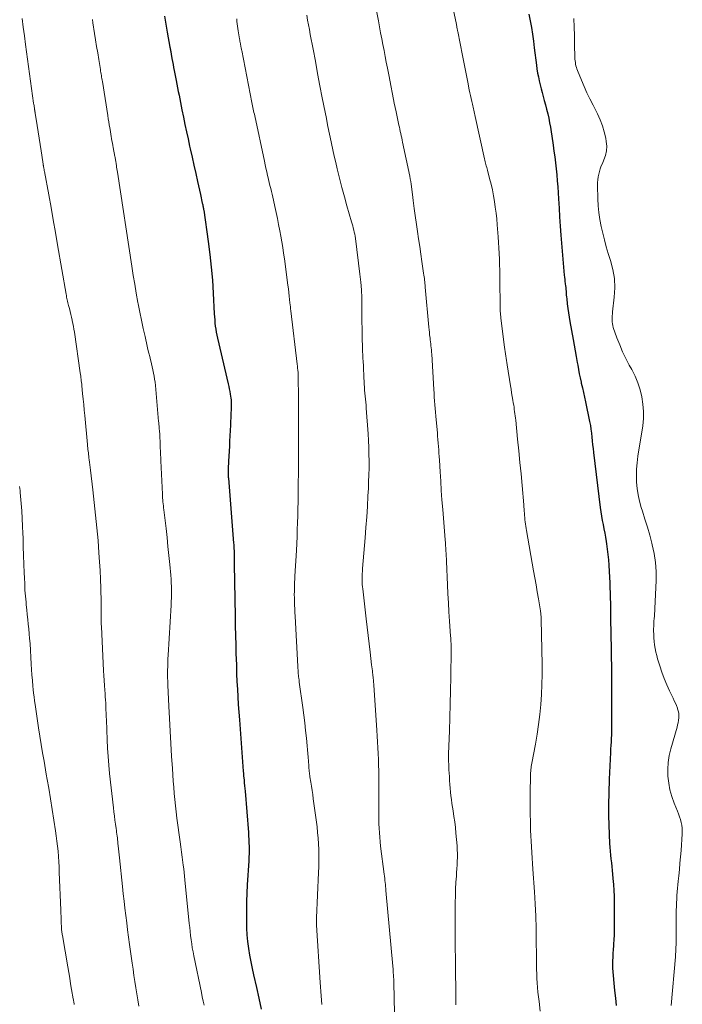
# Model space of a CAD drawing. Units: feet. Extents: x 1939991 to 1945039, y 525000 to 530000.
# Drawn here: x 1940248 to 1940354, y 525637 to 525794 of the extents above; entities that cross this region are included whole.
import ezdxf

# ---------------------------------------------------------------- set-up
doc = ezdxf.new("R2010")
doc.units = ezdxf.units.FT
doc.header["$LTSCALE"] = 100
doc.header["$MEASUREMENT"] = 0
doc.layers.add('CONTOUR INDEX', color=32, linetype='Continuous', lineweight=25)
doc.layers.add('CONTOUR INTERMEDIATE', color=40, linetype='Continuous', lineweight=15)

msp = doc.modelspace()

# ---------------------------------------------------------------- linework, layer by layer
at = {"layer": 'CONTOUR INDEX', "flags": 128}
for points, elevation in [([(1940271.2, 525794.17), (1940271.43, 525792.91), (1940271.65, 525791.65), (1940272.07, 525789.25), (1940272.1, 525789.11), (1940272.12, 525788.97), (1940272.15, 525788.83), (1940272.17, 525788.69), (1940272.2, 525788.55), (1940272.22, 525788.41), (1940272.25, 525788.27), (1940272.27, 525788.13), (1940272.4, 525787.45), (1940272.48, 525786.97), (1940272.57, 525786.49), (1940272.66, 525786), (1940272.75, 525785.52), (1940273.06, 525783.93), (1940273.18, 525783.34), (1940273.29, 525782.76), (1940273.41, 525782.17), (1940273.52, 525781.59), (1940273.64, 525781), (1940273.76, 525780.42), (1940273.87, 525779.83), (1940273.99, 525779.25), (1940274.23, 525778.1), (1940274.46, 525776.94), (1940274.71, 525775.78), (1940274.96, 525774.63), (1940275.21, 525773.47), (1940275.31, 525773.04), (1940275.6, 525771.74), (1940275.89, 525770.44), (1940276.18, 525769.14), (1940276.47, 525767.84), (1940276.92, 525765.79), (1940276.98, 525765.51), (1940277.05, 525765.24), (1940277.11, 525764.96), (1940277.17, 525764.69), (1940277.23, 525764.42), (1940277.27, 525764.28), (1940277.3, 525764.13), (1940277.33, 525763.99), (1940277.36, 525763.85), (1940277.39, 525763.71), (1940277.42, 525763.56), (1940277.44, 525763.42), (1940277.47, 525763.27), (1940278.17, 525758.31), (1940278.44, 525756.26), (1940278.66, 525754.21), (1940278.83, 525752.15), (1940278.97, 525750.08), (1940279.13, 525746.79), (1940279.16, 525746.3), (1940279.2, 525745.82), (1940279.24, 525745.33), (1940279.29, 525744.84), (1940279.36, 525744.35), (1940279.43, 525743.87), (1940279.52, 525743.39), (1940279.63, 525742.91), (1940281.34, 525735.65), (1940281.43, 525735.25), (1940281.52, 525734.84), (1940281.59, 525734.43), (1940281.67, 525734.02), (1940281.77, 525733.38), (1940281.79, 525733.29), (1940281.8, 525733.2), (1940281.81, 525733.11), (1940281.81, 525733.02), (1940281.81, 525732.93), (1940281.82, 525732.84), (1940281.82, 525732.75), (1940281.82, 525732.66), (1940281.8, 525731.58), (1940281.78, 525730.95), (1940281.76, 525730.31), (1940281.74, 525729.68), (1940281.71, 525729.05), (1940281.58, 525726.5), (1940281.55, 525725.71), (1940281.51, 525724.92), (1940281.46, 525724.13), (1940281.42, 525723.34), (1940281.36, 525722.14), (1940281.35, 525721.95), (1940281.34, 525721.76), (1940281.34, 525721.57), (1940281.34, 525721.38), (1940281.35, 525721.19), (1940281.36, 525721), (1940281.37, 525720.81), (1940281.38, 525720.62), (1940282.21, 525710.31), (1940282.23, 525710.08), (1940282.25, 525709.84), (1940282.26, 525709.6), (1940282.27, 525709.36), (1940282.28, 525709.12), (1940282.29, 525708.88), (1940282.3, 525708.64), (1940282.3, 525708.39), (1940282.3, 525708.23), (1940282.3, 525707.91), (1940282.31, 525707.59), (1940282.31, 525707.26), (1940282.32, 525706.94), (1940282.45, 525698.62), (1940282.47, 525697.1), (1940282.51, 525695.58), (1940282.55, 525694.06), (1940282.59, 525692.55), (1940282.61, 525691.97), (1940282.65, 525690.74), (1940282.7, 525689.51), (1940282.75, 525688.28), (1940282.81, 525687.05), (1940282.88, 525685.83), (1940282.96, 525684.6), (1940283.04, 525683.37), (1940283.13, 525682.15), (1940283.75, 525673.98), (1940283.76, 525673.89), (1940283.77, 525673.8), (1940283.77, 525673.71), (1940283.78, 525673.62), (1940283.79, 525673.53), (1940283.8, 525673.44), (1940283.81, 525673.35), (1940283.81, 525673.26), (1940283.87, 525672.56), (1940283.91, 525672.12), (1940283.95, 525671.68), (1940283.99, 525671.23), (1940284.03, 525670.79), (1940284.57, 525664.25), (1940284.61, 525663.69), (1940284.64, 525663.13), (1940284.66, 525662.56), (1940284.67, 525662), (1940284.67, 525661.43), (1940284.67, 525660.87), (1940284.65, 525660.3), (1940284.62, 525659.74), (1940284.4, 525655.88), (1940284.34, 525654.55), (1940284.29, 525653.23), (1940284.26, 525651.9), (1940284.25, 525650.57), (1940284.25, 525650.08), (1940284.27, 525649), (1940284.33, 525647.93), (1940284.43, 525646.85), (1940284.58, 525645.78), (1940284.75, 525644.72), (1940284.95, 525643.66), (1940285.16, 525642.6), (1940285.4, 525641.55), (1940285.85, 525639.58), (1940286.24, 525637.85), (1940286.61, 525636.12)], 780), ([(1940329.24, 525794.48), (1940329.45, 525793.42), (1940329.63, 525792.36), (1940329.8, 525791.29), (1940329.96, 525790.22), (1940330.1, 525789.15), (1940330.45, 525786.4), (1940330.53, 525785.77), (1940330.63, 525785.13), (1940330.75, 525784.5), (1940330.88, 525783.88), (1940331.02, 525783.25), (1940331.17, 525782.63), (1940331.33, 525782.01), (1940331.51, 525781.39), (1940331.69, 525780.77), (1940331.89, 525780.07), (1940332.07, 525779.36), (1940332.24, 525778.65), (1940332.4, 525777.94), (1940332.54, 525777.22), (1940332.67, 525776.5), (1940332.79, 525775.78), (1940332.9, 525775.06), (1940333.09, 525773.66), (1940333.22, 525772.71), (1940333.35, 525771.77), (1940333.46, 525770.82), (1940333.58, 525769.86), (1940333.67, 525768.91), (1940333.76, 525767.96), (1940333.84, 525767.01), (1940333.9, 525766.05), (1940333.95, 525765.08), (1940334.04, 525763.64), (1940334.14, 525762.21), (1940334.24, 525760.77), (1940334.35, 525759.33), (1940334.88, 525752.94), (1940334.91, 525752.61), (1940334.94, 525752.28), (1940334.98, 525751.96), (1940335.02, 525751.63), (1940335.03, 525751.57), (1940335.07, 525751.27), (1940335.1, 525750.98), (1940335.13, 525750.68), (1940335.15, 525750.38), (1940335.18, 525750.09), (1940335.2, 525749.79), (1940335.23, 525749.49), (1940335.26, 525749.2), (1940335.36, 525748.37), (1940335.44, 525747.66), (1940335.54, 525746.96), (1940335.65, 525746.25), (1940335.77, 525745.55), (1940336.3, 525742.7), (1940336.46, 525741.8), (1940336.62, 525740.89), (1940336.78, 525739.98), (1940336.93, 525739.07), (1940337.01, 525738.6), (1940337.12, 525737.92), (1940337.25, 525737.26), (1940337.4, 525736.59), (1940337.55, 525735.93), (1940337.59, 525735.76), (1940337.77, 525735.01), (1940337.94, 525734.26), (1940338.11, 525733.51), (1940338.27, 525732.76), (1940338.91, 525729.64), (1940339.03, 525729.03), (1940339.13, 525728.41), (1940339.21, 525727.8), (1940339.27, 525727.18), (1940339.33, 525726.56), (1940339.39, 525725.95), (1940339.46, 525725.33), (1940339.53, 525724.71), (1940340.61, 525715.96), (1940340.71, 525715.28), (1940340.81, 525714.6), (1940340.93, 525713.92), (1940341.05, 525713.25), (1940341.19, 525712.57), (1940341.31, 525711.9), (1940341.43, 525711.22), (1940341.55, 525710.54), (1940341.6, 525710.2), (1940341.72, 525709.35), (1940341.83, 525708.5), (1940341.91, 525707.64), (1940341.97, 525706.79), (1940342.07, 525704.83), (1940342.11, 525704.01), (1940342.14, 525703.19), (1940342.17, 525702.37), (1940342.2, 525701.55), (1940342.22, 525700.73), (1940342.23, 525699.91), (1940342.25, 525699.08), (1940342.26, 525698.26), (1940342.32, 525693.43), (1940342.33, 525692.97), (1940342.33, 525692.51), (1940342.35, 525692.05), (1940342.36, 525691.59), (1940342.37, 525691.24), (1940342.37, 525690.95), (1940342.38, 525690.66), (1940342.39, 525690.37), (1940342.4, 525690.09), (1940342.41, 525689.8), (1940342.42, 525689.51), (1940342.42, 525689.23), (1940342.42, 525688.94), (1940342.4, 525681.43), (1940342.4, 525680.87), (1940342.39, 525680.31), (1940342.37, 525679.75), (1940342.34, 525679.19), (1940342.32, 525678.64), (1940342.29, 525678.08), (1940342.26, 525677.52), (1940342.24, 525676.96), (1940342.04, 525672.73), (1940342.01, 525672), (1940341.99, 525671.28), (1940341.97, 525670.55), (1940341.95, 525669.83), (1940341.94, 525669.37), (1940341.93, 525668.87), (1940341.93, 525668.38), (1940341.92, 525667.88), (1940341.92, 525667.38), (1940341.92, 525666.89), (1940341.93, 525666.39), (1940341.95, 525665.9), (1940341.97, 525665.4), (1940342.1, 525662.48), (1940342.13, 525661.87), (1940342.18, 525661.25), (1940342.23, 525660.64), (1940342.3, 525660.03), (1940342.37, 525659.41), (1940342.44, 525658.8), (1940342.5, 525658.19), (1940342.56, 525657.57), (1940342.63, 525656.91), (1940342.7, 525655.97), (1940342.76, 525655.02), (1940342.8, 525654.07), (1940342.81, 525653.12), (1940342.83, 525649.36), (1940342.83, 525648.63), (1940342.81, 525647.9), (1940342.78, 525647.17), (1940342.73, 525646.44), (1940342.71, 525646.17), (1940342.67, 525645.58), (1940342.63, 525644.99), (1940342.6, 525644.4), (1940342.58, 525643.81), (1940342.57, 525643.22), (1940342.58, 525642.63), (1940342.61, 525642.04), (1940342.66, 525641.45), (1940342.78, 525640.25), (1940342.89, 525639.07), (1940343.01, 525637.88), (1940343.13, 525636.7)], 760)]:
    msp.add_lwpolyline(points, dxfattribs=dict(at, elevation=elevation))
at = {"layer": 'CONTOUR INTERMEDIATE', "flags": 128}
for points, elevation in [([(1940304.45, 525797.68), (1940305.27, 525793.41), (1940305.45, 525792.47), (1940305.63, 525791.53), (1940305.81, 525790.59), (1940305.99, 525789.66), (1940306.17, 525788.72), (1940306.35, 525787.78), (1940306.53, 525786.84), (1940306.71, 525785.9), (1940306.97, 525784.55), (1940307.24, 525783.15), (1940307.52, 525781.75), (1940307.8, 525780.35), (1940308.09, 525778.96), (1940308.54, 525776.85), (1940308.61, 525776.51), (1940308.68, 525776.17), (1940308.76, 525775.82), (1940308.84, 525775.48), (1940308.91, 525775.14), (1940308.99, 525774.79), (1940309.06, 525774.45), (1940309.13, 525774.11), (1940310.26, 525768.72), (1940310.34, 525768.3), (1940310.42, 525767.88), (1940310.49, 525767.46), (1940310.56, 525767.04), (1940310.62, 525766.61), (1940310.67, 525766.19), (1940310.73, 525765.76), (1940310.77, 525765.34), (1940310.78, 525765.3), (1940310.83, 525764.86), (1940310.88, 525764.42), (1940310.93, 525763.98), (1940310.99, 525763.54), (1940311.51, 525759.92), (1940311.68, 525758.72), (1940311.85, 525757.51), (1940312.03, 525756.31), (1940312.21, 525755.11), (1940312.48, 525753.25), (1940312.52, 525752.97), (1940312.56, 525752.7), (1940312.59, 525752.43), (1940312.62, 525752.16), (1940312.65, 525751.88), (1940312.67, 525751.61), (1940312.7, 525751.34), (1940312.73, 525751.06), (1940313.31, 525744.65), (1940313.35, 525744.26), (1940313.39, 525743.88), (1940313.43, 525743.49), (1940313.48, 525743.11), (1940313.5, 525742.99), (1940313.54, 525742.66), (1940313.58, 525742.34), (1940313.62, 525742.01), (1940313.65, 525741.69), (1940313.69, 525741.36), (1940313.72, 525741.04), (1940313.74, 525740.71), (1940313.76, 525740.39), (1940314.09, 525734.77), (1940314.13, 525734.16), (1940314.17, 525733.55), (1940314.21, 525732.94), (1940314.25, 525732.33), (1940314.3, 525731.72), (1940314.35, 525731.12), (1940314.4, 525730.51), (1940314.46, 525729.9), (1940314.66, 525727.86), (1940314.71, 525727.31), (1940314.76, 525726.77), (1940314.8, 525726.23), (1940314.85, 525725.69), (1940314.89, 525725.15), (1940314.92, 525724.61), (1940314.96, 525724.06), (1940314.99, 525723.52), (1940315.1, 525721.63), (1940315.19, 525720.14), (1940315.29, 525718.65), (1940315.4, 525717.16), (1940315.51, 525715.67), (1940315.9, 525710.79), (1940315.94, 525710.36), (1940315.97, 525709.93), (1940316, 525709.5), (1940316.03, 525709.07), (1940316.05, 525708.64), (1940316.08, 525708.21), (1940316.1, 525707.78), (1940316.12, 525707.35), (1940316.28, 525703.66), (1940316.35, 525702.22), (1940316.43, 525700.77), (1940316.51, 525699.33), (1940316.61, 525697.89), (1940316.77, 525695.47), (1940316.79, 525695.24), (1940316.8, 525695.01), (1940316.81, 525694.78), (1940316.83, 525694.56), (1940316.84, 525694.37), (1940316.84, 525694.24), (1940316.85, 525694.1), (1940316.85, 525693.96), (1940316.86, 525693.83), (1940316.86, 525693.69), (1940316.86, 525693.55), (1940316.86, 525693.42), (1940316.86, 525693.28), (1940316.79, 525688.96), (1940316.75, 525686.82), (1940316.7, 525684.67), (1940316.64, 525682.53), (1940316.58, 525680.39), (1940316.46, 525676.75), (1940316.45, 525676.43), (1940316.45, 525676.11), (1940316.45, 525675.79), (1940316.46, 525675.47), (1940316.47, 525675.14), (1940316.48, 525674.82), (1940316.5, 525674.5), (1940316.51, 525674.18), (1940316.57, 525673.12), (1940316.61, 525672.51), (1940316.65, 525671.89), (1940316.7, 525671.28), (1940316.75, 525670.67), (1940316.82, 525670.06), (1940316.89, 525669.46), (1940316.98, 525668.85), (1940317.08, 525668.25), (1940317.17, 525667.68), (1940317.31, 525666.79), (1940317.44, 525665.9), (1940317.54, 525665.01), (1940317.63, 525664.12), (1940317.81, 525662.08), (1940317.84, 525661.48), (1940317.86, 525660.88), (1940317.86, 525660.27), (1940317.84, 525659.67), (1940317.8, 525659.06), (1940317.76, 525658.46), (1940317.73, 525657.86), (1940317.69, 525657.25), (1940317.63, 525656.3), (1940317.57, 525655.22), (1940317.53, 525654.14), (1940317.5, 525653.07), (1940317.49, 525651.98), (1940317.5, 525650.83), (1940317.5, 525649.17), (1940317.5, 525647.51), (1940317.51, 525645.85), (1940317.53, 525644.19), (1940317.59, 525637.09), (1940317.59, 525636.95), (1940317.6, 525636.81)], 768), ([(1940248.53, 525793.8), (1940248.7, 525792.42), (1940248.89, 525791.03), (1940249.07, 525789.65), (1940250.37, 525780.32), (1940250.4, 525780.13), (1940250.43, 525779.94), (1940250.45, 525779.75), (1940250.48, 525779.57), (1940250.52, 525779.33), (1940250.53, 525779.26), (1940250.54, 525779.19), (1940250.55, 525779.12), (1940250.56, 525779.04), (1940250.58, 525778.97), (1940250.59, 525778.9), (1940250.6, 525778.83), (1940250.61, 525778.76), (1940250.93, 525776.76), (1940251.08, 525775.75), (1940251.24, 525774.75), (1940251.4, 525773.74), (1940251.55, 525772.73), (1940251.82, 525770.99), (1940251.84, 525770.86), (1940251.86, 525770.72), (1940251.89, 525770.58), (1940251.91, 525770.44), (1940251.92, 525770.41), (1940251.94, 525770.29), (1940251.96, 525770.17), (1940251.98, 525770.04), (1940252, 525769.92), (1940252.03, 525769.8), (1940252.05, 525769.68), (1940252.07, 525769.55), (1940252.1, 525769.43), (1940252.78, 525765.71), (1940253.14, 525763.73), (1940253.5, 525761.75), (1940253.85, 525759.76), (1940254.19, 525757.78), (1940255.54, 525749.91), (1940255.58, 525749.69), (1940255.62, 525749.46), (1940255.67, 525749.24), (1940255.72, 525749.01), (1940255.76, 525748.79), (1940255.82, 525748.56), (1940255.87, 525748.34), (1940255.93, 525748.12), (1940256.06, 525747.64), (1940256.18, 525747.17), (1940256.3, 525746.71), (1940256.41, 525746.25), (1940256.51, 525745.78), (1940256.53, 525745.72), (1940256.62, 525745.26), (1940256.71, 525744.8), (1940256.79, 525744.34), (1940256.86, 525743.88), (1940257.79, 525737.39), (1940257.83, 525737.13), (1940257.86, 525736.88), (1940257.9, 525736.62), (1940257.93, 525736.37), (1940257.96, 525736.11), (1940257.99, 525735.86), (1940258.02, 525735.6), (1940258.05, 525735.35), (1940258.17, 525734.1), (1940258.26, 525733.23), (1940258.35, 525732.35), (1940258.43, 525731.47), (1940258.51, 525730.59), (1940258.94, 525725.97), (1940258.96, 525725.71), (1940258.99, 525725.44), (1940259.02, 525725.18), (1940259.05, 525724.92), (1940259.08, 525724.65), (1940259.11, 525724.39), (1940259.15, 525724.13), (1940259.18, 525723.86), (1940259.22, 525723.57), (1940259.27, 525723.16), (1940259.32, 525722.75), (1940259.37, 525722.33), (1940259.42, 525721.92), (1940259.79, 525718.78), (1940259.9, 525717.77), (1940260.02, 525716.76), (1940260.13, 525715.75), (1940260.24, 525714.74), (1940260.35, 525713.73), (1940260.45, 525712.72), (1940260.54, 525711.7), (1940260.62, 525710.69), (1940260.77, 525708.74), (1940260.87, 525707.34), (1940260.96, 525705.94), (1940261.02, 525704.54), (1940261.06, 525703.14), (1940261.12, 525700.86), (1940261.13, 525700.6), (1940261.13, 525700.33), (1940261.13, 525700.07), (1940261.12, 525699.81), (1940261.12, 525699.55), (1940261.12, 525699.29), (1940261.12, 525699.03), (1940261.12, 525698.77), (1940261.12, 525698.53), (1940261.12, 525698.16), (1940261.13, 525697.78), (1940261.14, 525697.4), (1940261.16, 525697.02), (1940261.51, 525689.98), (1940261.55, 525689.2), (1940261.6, 525688.42), (1940261.65, 525687.65), (1940261.7, 525686.87), (1940261.74, 525686.36), (1940261.78, 525685.84), (1940261.81, 525685.32), (1940261.84, 525684.79), (1940261.86, 525684.27), (1940261.88, 525683.74), (1940261.91, 525683.22), (1940261.93, 525682.69), (1940261.95, 525682.17), (1940262.07, 525678.96), (1940262.13, 525677.63), (1940262.22, 525676.3), (1940262.33, 525674.97), (1940262.46, 525673.64), (1940263.07, 525668.14), (1940263.15, 525667.5), (1940263.22, 525666.85), (1940263.31, 525666.2), (1940263.4, 525665.56), (1940263.5, 525664.87), (1940263.54, 525664.57), (1940263.58, 525664.27), (1940263.62, 525663.97), (1940263.66, 525663.67), (1940263.7, 525663.37), (1940263.74, 525663.07), (1940263.77, 525662.77), (1940263.8, 525662.47), (1940263.84, 525662.12), (1940263.9, 525661.64), (1940263.95, 525661.17), (1940264, 525660.69), (1940264.05, 525660.21), (1940264.53, 525655.61), (1940264.65, 525654.46), (1940264.78, 525653.31), (1940264.91, 525652.16), (1940265.05, 525651.01), (1940265.19, 525649.86), (1940265.34, 525648.71), (1940265.49, 525647.57), (1940265.65, 525646.42), (1940266.07, 525643.44), (1940266.21, 525642.46), (1940266.35, 525641.48), (1940266.5, 525640.5), (1940266.66, 525639.52), (1940266.82, 525638.54), (1940266.97, 525637.57), (1940267.13, 525636.59)], 788), ([(1940259.74, 525793.65), (1940259.82, 525793.13), (1940260.08, 525791.44), (1940260.24, 525790.4), (1940260.4, 525789.36), (1940260.57, 525788.32), (1940260.74, 525787.28), (1940261, 525785.68), (1940261.04, 525785.44), (1940261.08, 525785.21), (1940261.11, 525784.97), (1940261.15, 525784.73), (1940261.19, 525784.49), (1940261.23, 525784.25), (1940261.27, 525784.01), (1940261.31, 525783.77), (1940262.17, 525778.36), (1940262.25, 525777.86), (1940262.33, 525777.37), (1940262.41, 525776.88), (1940262.49, 525776.39), (1940262.53, 525776.12), (1940262.59, 525775.76), (1940262.66, 525775.4), (1940262.72, 525775.04), (1940262.78, 525774.69), (1940262.84, 525774.33), (1940262.91, 525773.97), (1940262.97, 525773.61), (1940263.04, 525773.25), (1940263.3, 525771.86), (1940263.33, 525771.71), (1940263.35, 525771.56), (1940263.38, 525771.41), (1940263.41, 525771.26), (1940263.44, 525771.11), (1940263.46, 525770.96), (1940263.49, 525770.81), (1940263.51, 525770.66), (1940263.55, 525770.41), (1940263.59, 525770.14), (1940263.64, 525769.87), (1940263.68, 525769.59), (1940263.72, 525769.32), (1940266, 525754.36), (1940266.22, 525752.92), (1940266.46, 525751.49), (1940266.71, 525750.06), (1940266.97, 525748.62), (1940267.01, 525748.4), (1940267.27, 525747.08), (1940267.54, 525745.77), (1940267.82, 525744.47), (1940268.11, 525743.16), (1940268.45, 525741.66), (1940268.58, 525741.11), (1940268.72, 525740.55), (1940268.85, 525740), (1940268.99, 525739.45), (1940269.03, 525739.32), (1940269.15, 525738.83), (1940269.26, 525738.34), (1940269.37, 525737.86), (1940269.47, 525737.37), (1940269.56, 525736.87), (1940269.63, 525736.38), (1940269.7, 525735.89), (1940269.75, 525735.39), (1940270.27, 525729.64), (1940270.29, 525729.47), (1940270.3, 525729.29), (1940270.32, 525729.11), (1940270.34, 525728.94), (1940270.35, 525728.76), (1940270.37, 525728.59), (1940270.38, 525728.41), (1940270.39, 525728.23), (1940270.44, 525727.55), (1940270.47, 525727.03), (1940270.5, 525726.51), (1940270.52, 525725.99), (1940270.54, 525725.48), (1940270.56, 525724.94), (1940270.57, 525724.42), (1940270.6, 525723.89), (1940270.62, 525723.37), (1940270.87, 525718.1), (1940270.89, 525717.79), (1940270.91, 525717.47), (1940270.94, 525717.16), (1940270.96, 525716.84), (1940270.99, 525716.53), (1940271.03, 525716.22), (1940271.06, 525715.9), (1940271.1, 525715.59), (1940271.45, 525712.61), (1940271.61, 525711.17), (1940271.76, 525709.74), (1940271.91, 525708.3), (1940272.04, 525706.87), (1940272.2, 525705.18), (1940272.25, 525704.58), (1940272.28, 525703.99), (1940272.3, 525703.4), (1940272.31, 525702.8), (1940272.31, 525702.21), (1940272.3, 525701.61), (1940272.27, 525701.02), (1940272.25, 525700.43), (1940271.78, 525692.44), (1940271.75, 525691.85), (1940271.73, 525691.25), (1940271.72, 525690.66), (1940271.71, 525690.07), (1940271.71, 525689.47), (1940271.71, 525688.88), (1940271.73, 525688.29), (1940271.75, 525687.69), (1940271.91, 525684.34), (1940272.01, 525682.36), (1940272.12, 525680.37), (1940272.23, 525678.38), (1940272.35, 525676.39), (1940272.47, 525674.39), (1940272.53, 525673.41), (1940272.6, 525672.42), (1940272.68, 525671.43), (1940272.76, 525670.45), (1940272.85, 525669.46), (1940272.95, 525668.48), (1940273.06, 525667.5), (1940273.18, 525666.52), (1940273.68, 525662.73), (1940273.79, 525661.92), (1940273.9, 525661.1), (1940274.01, 525660.29), (1940274.13, 525659.47), (1940274.19, 525659.02), (1940274.27, 525658.43), (1940274.34, 525657.84), (1940274.41, 525657.26), (1940274.47, 525656.67), (1940275.16, 525649.76), (1940275.22, 525649.11), (1940275.29, 525648.46), (1940275.37, 525647.81), (1940275.45, 525647.16), (1940275.54, 525646.51), (1940275.64, 525645.86), (1940275.75, 525645.22), (1940275.88, 525644.58), (1940277.08, 525638.75), (1940277.22, 525638.07), (1940277.36, 525637.4), (1940277.51, 525636.73)], 784), ([(1940282.71, 525793.73), (1940282.75, 525793.35), (1940282.8, 525792.98), (1940282.85, 525792.6), (1940282.9, 525792.22), (1940282.96, 525791.85), (1940283.16, 525790.56), (1940283.19, 525790.37), (1940283.22, 525790.18), (1940283.26, 525789.98), (1940283.29, 525789.79), (1940283.32, 525789.63), (1940283.35, 525789.52), (1940283.37, 525789.4), (1940283.39, 525789.29), (1940283.41, 525789.18), (1940283.43, 525789.06), (1940283.45, 525788.95), (1940283.47, 525788.84), (1940283.5, 525788.73), (1940285.13, 525780.43), (1940285.18, 525780.16), (1940285.23, 525779.89), (1940285.29, 525779.63), (1940285.35, 525779.36), (1940285.4, 525779.09), (1940285.46, 525778.82), (1940285.52, 525778.56), (1940285.58, 525778.29), (1940287.12, 525771.1), (1940287.25, 525770.53), (1940287.37, 525769.96), (1940287.5, 525769.4), (1940287.63, 525768.83), (1940287.68, 525768.63), (1940287.79, 525768.16), (1940287.9, 525767.69), (1940288.01, 525767.23), (1940288.13, 525766.76), (1940288.24, 525766.29), (1940288.35, 525765.82), (1940288.46, 525765.35), (1940288.57, 525764.88), (1940288.79, 525763.89), (1940289, 525762.93), (1940289.2, 525761.97), (1940289.39, 525761), (1940289.57, 525760.03), (1940289.73, 525759.16), (1940289.89, 525758.26), (1940290.04, 525757.35), (1940290.17, 525756.45), (1940290.3, 525755.54), (1940290.86, 525751.33), (1940290.93, 525750.76), (1940291, 525750.19), (1940291.07, 525749.62), (1940291.13, 525749.05), (1940291.19, 525748.56), (1940291.22, 525748.23), (1940291.26, 525747.9), (1940291.3, 525747.58), (1940291.34, 525747.25), (1940292.34, 525738.77), (1940292.38, 525738.45), (1940292.41, 525738.12), (1940292.44, 525737.8), (1940292.47, 525737.48), (1940292.49, 525737.15), (1940292.51, 525736.83), (1940292.52, 525736.5), (1940292.52, 525736.18), (1940292.54, 525734.08), (1940292.54, 525734.06), (1940292.54, 525734.05), (1940292.54, 525734.03), (1940292.54, 525734.02), (1940292.54, 525733.96), (1940292.54, 525733.94), (1940292.54, 525733.93), (1940292.54, 525733.91), (1940292.54, 525733.9), (1940292.53, 525733.68), (1940292.53, 525733.56), (1940292.53, 525733.44), (1940292.53, 525733.31), (1940292.53, 525733.19), (1940292.54, 525725.28), (1940292.54, 525725.04), (1940292.54, 525724.8), (1940292.54, 525724.56), (1940292.54, 525724.32), (1940292.54, 525724.08), (1940292.54, 525723.83), (1940292.54, 525723.59), (1940292.53, 525723.35), (1940292.48, 525717.94), (1940292.47, 525716.84), (1940292.45, 525715.73), (1940292.42, 525714.64), (1940292.39, 525713.54), (1940292.36, 525712.44), (1940292.32, 525711.34), (1940292.26, 525710.24), (1940292.21, 525709.14), (1940291.98, 525705.05), (1940291.95, 525704.56), (1940291.93, 525704.07), (1940291.91, 525703.58), (1940291.89, 525703.09), (1940291.89, 525702.6), (1940291.88, 525702.1), (1940291.89, 525701.61), (1940291.9, 525701.12), (1940291.91, 525700.96), (1940291.93, 525700.39), (1940291.95, 525699.82), (1940291.98, 525699.25), (1940292.01, 525698.68), (1940292.43, 525690.66), (1940292.45, 525690.38), (1940292.47, 525690.09), (1940292.49, 525689.81), (1940292.52, 525689.52), (1940292.55, 525689.22), (1940292.56, 525689.09), (1940292.57, 525688.96), (1940292.59, 525688.83), (1940292.61, 525688.69), (1940292.63, 525688.56), (1940292.64, 525688.43), (1940292.66, 525688.3), (1940292.68, 525688.17), (1940293.24, 525684.15), (1940293.4, 525682.93), (1940293.55, 525681.71), (1940293.69, 525680.48), (1940293.82, 525679.26), (1940293.94, 525678), (1940293.99, 525677.4), (1940294.04, 525676.8), (1940294.09, 525676.2), (1940294.13, 525675.6), (1940294.19, 525674.82), (1940294.2, 525674.61), (1940294.22, 525674.39), (1940294.24, 525674.18), (1940294.26, 525673.96), (1940294.29, 525673.75), (1940294.32, 525673.53), (1940294.35, 525673.32), (1940294.38, 525673.11), (1940294.53, 525672.23), (1940294.63, 525671.58), (1940294.73, 525670.92), (1940294.82, 525670.27), (1940294.91, 525669.61), (1940295.5, 525665.15), (1940295.6, 525664.25), (1940295.69, 525663.34), (1940295.74, 525662.43), (1940295.78, 525661.52), (1940295.79, 525660.61), (1940295.79, 525659.69), (1940295.77, 525658.78), (1940295.74, 525657.87), (1940295.43, 525650.66), (1940295.42, 525650.52), (1940295.42, 525650.37), (1940295.42, 525650.23), (1940295.42, 525650.08), (1940295.42, 525649.94), (1940295.42, 525649.79), (1940295.43, 525649.65), (1940295.43, 525649.5), (1940296, 525640.35), (1940296.04, 525639.64), (1940296.09, 525638.94), (1940296.15, 525638.24), (1940296.21, 525637.54), (1940296.28, 525636.84)], 776), ([(1940293.86, 525794.32), (1940294, 525793.56), (1940294.14, 525792.8), (1940294.28, 525792.04), (1940294.43, 525791.28), (1940294.86, 525788.92), (1940295.23, 525786.99), (1940295.59, 525785.05), (1940295.97, 525783.11), (1940296.34, 525781.18), (1940296.79, 525778.9), (1940296.99, 525777.9), (1940297.19, 525776.9), (1940297.39, 525775.89), (1940297.59, 525774.89), (1940297.8, 525773.89), (1940298.01, 525772.89), (1940298.24, 525771.89), (1940298.47, 525770.9), (1940298.71, 525769.9), (1940299.07, 525768.41), (1940299.45, 525766.93), (1940299.86, 525765.44), (1940300.27, 525763.97), (1940301, 525761.44), (1940301.1, 525761.11), (1940301.19, 525760.79), (1940301.27, 525760.46), (1940301.36, 525760.13), (1940301.43, 525759.81), (1940301.5, 525759.48), (1940301.56, 525759.14), (1940301.61, 525758.81), (1940302.33, 525753.09), (1940302.46, 525751.85), (1940302.56, 525750.6), (1940302.62, 525749.35), (1940302.64, 525748.1), (1940302.65, 525746.85), (1940302.66, 525745.6), (1940302.67, 525744.35), (1940302.7, 525743.1), (1940302.73, 525741.35), (1940302.75, 525740.82), (1940302.77, 525740.29), (1940302.79, 525739.76), (1940302.83, 525739.23), (1940302.88, 525738.54), (1940302.89, 525738.36), (1940302.9, 525738.17), (1940302.91, 525737.98), (1940302.92, 525737.79), (1940302.92, 525737.6), (1940302.93, 525737.41), (1940302.94, 525737.23), (1940302.95, 525737.04), (1940303.02, 525735.62), (1940303.05, 525735.14), (1940303.08, 525734.66), (1940303.12, 525734.18), (1940303.17, 525733.7), (1940303.21, 525733.21), (1940303.26, 525732.73), (1940303.3, 525732.25), (1940303.33, 525731.77), (1940303.62, 525727.69), (1940303.69, 525726.61), (1940303.74, 525725.52), (1940303.77, 525724.43), (1940303.78, 525723.34), (1940303.78, 525722.25), (1940303.76, 525721.16), (1940303.72, 525720.07), (1940303.68, 525718.98), (1940303.61, 525717.81), (1940303.52, 525716.13), (1940303.41, 525714.46), (1940303.29, 525712.79), (1940303.16, 525711.11), (1940302.75, 525706.27), (1940302.72, 525705.85), (1940302.7, 525705.42), (1940302.69, 525704.99), (1940302.68, 525704.56), (1940302.68, 525704.43), (1940302.69, 525704.07), (1940302.71, 525703.71), (1940302.73, 525703.35), (1940302.77, 525702.99), (1940303.31, 525698.24), (1940303.46, 525696.91), (1940303.62, 525695.58), (1940303.78, 525694.25), (1940303.95, 525692.92), (1940304.2, 525690.9), (1940304.24, 525690.58), (1940304.28, 525690.26), (1940304.32, 525689.94), (1940304.36, 525689.62), (1940304.38, 525689.41), (1940304.41, 525689.2), (1940304.43, 525688.98), (1940304.46, 525688.76), (1940304.48, 525688.54), (1940304.5, 525688.32), (1940304.51, 525688.11), (1940304.53, 525687.89), (1940304.55, 525687.67), (1940305.04, 525680.5), (1940305.1, 525679.57), (1940305.15, 525678.65), (1940305.2, 525677.72), (1940305.25, 525676.8), (1940305.28, 525675.87), (1940305.31, 525674.95), (1940305.32, 525674.02), (1940305.33, 525673.09), (1940305.32, 525667.76), (1940305.32, 525667.04), (1940305.33, 525666.33), (1940305.35, 525665.61), (1940305.38, 525664.9), (1940305.43, 525664.18), (1940305.48, 525663.47), (1940305.55, 525662.76), (1940305.63, 525662.05), (1940306.21, 525657.59), (1940306.25, 525657.26), (1940306.29, 525656.93), (1940306.32, 525656.61), (1940306.36, 525656.28), (1940306.39, 525655.95), (1940306.42, 525655.62), (1940306.45, 525655.3), (1940306.48, 525654.97), (1940307.57, 525642.95), (1940307.58, 525642.8), (1940307.6, 525642.65), (1940307.61, 525642.5), (1940307.62, 525642.35), (1940307.62, 525642.32), (1940307.63, 525642.18), (1940307.63, 525642.05), (1940307.64, 525641.92), (1940307.65, 525641.79), (1940307.66, 525641.66), (1940307.67, 525641.53), (1940307.68, 525641.4), (1940307.69, 525641.26), (1940307.7, 525641.12), (1940307.71, 525640.92), (1940307.72, 525640.72), (1940307.73, 525640.52), (1940307.74, 525640.31), (1940307.83, 525635.47)], 772), ([(1940317.31, 525794.87), (1940317.61, 525793.33), (1940317.64, 525793.19), (1940317.67, 525793.05), (1940317.69, 525792.91), (1940317.72, 525792.77), (1940317.72, 525792.74), (1940317.74, 525792.61), (1940317.77, 525792.48), (1940317.79, 525792.36), (1940317.81, 525792.23), (1940317.83, 525792.1), (1940317.86, 525791.98), (1940317.88, 525791.85), (1940317.91, 525791.72), (1940318.65, 525787.9), (1940318.86, 525786.84), (1940319.07, 525785.77), (1940319.29, 525784.71), (1940319.51, 525783.65), (1940319.75, 525782.45), (1940319.85, 525781.99), (1940319.95, 525781.53), (1940320.05, 525781.06), (1940320.16, 525780.6), (1940320.26, 525780.16), (1940320.31, 525779.92), (1940320.36, 525779.68), (1940320.42, 525779.43), (1940320.47, 525779.19), (1940320.52, 525778.95), (1940320.57, 525778.71), (1940320.63, 525778.46), (1940320.68, 525778.22), (1940322.17, 525771.46), (1940322.22, 525771.23), (1940322.28, 525771.01), (1940322.33, 525770.78), (1940322.39, 525770.56), (1940322.46, 525770.34), (1940322.52, 525770.11), (1940322.58, 525769.89), (1940322.64, 525769.67), (1940322.99, 525768.32), (1940323.21, 525767.42), (1940323.42, 525766.51), (1940323.6, 525765.6), (1940323.76, 525764.68), (1940323.89, 525763.75), (1940324.01, 525762.82), (1940324.11, 525761.89), (1940324.19, 525760.96), (1940324.33, 525759.05), (1940324.39, 525758.16), (1940324.45, 525757.28), (1940324.5, 525756.39), (1940324.54, 525755.5), (1940324.57, 525754.61), (1940324.6, 525753.72), (1940324.62, 525752.83), (1940324.63, 525751.94), (1940324.65, 525748.24), (1940324.65, 525747.97), (1940324.66, 525747.7), (1940324.67, 525747.43), (1940324.68, 525747.16), (1940324.7, 525746.89), (1940324.73, 525746.62), (1940324.76, 525746.35), (1940324.79, 525746.08), (1940325.38, 525741.48), (1940325.43, 525741.13), (1940325.47, 525740.78), (1940325.52, 525740.43), (1940325.57, 525740.08), (1940325.61, 525739.73), (1940325.66, 525739.38), (1940325.72, 525739.03), (1940325.77, 525738.68), (1940326.31, 525735.35), (1940326.4, 525734.78), (1940326.49, 525734.21), (1940326.59, 525733.64), (1940326.68, 525733.06), (1940326.76, 525732.61), (1940326.82, 525732.27), (1940326.87, 525731.92), (1940326.92, 525731.57), (1940326.97, 525731.23), (1940327.02, 525730.88), (1940327.06, 525730.53), (1940327.1, 525730.19), (1940327.14, 525729.84), (1940327.45, 525726.84), (1940327.64, 525725), (1940327.82, 525723.15), (1940327.99, 525721.31), (1940328.16, 525719.46), (1940328.43, 525716.4), (1940328.46, 525716.06), (1940328.48, 525715.72), (1940328.51, 525715.38), (1940328.53, 525715.04), (1940328.56, 525714.7), (1940328.59, 525714.36), (1940328.62, 525714.02), (1940328.66, 525713.68), (1940328.66, 525713.66), (1940328.71, 525713.32), (1940328.76, 525712.97), (1940328.81, 525712.62), (1940328.87, 525712.28), (1940329.99, 525705.87), (1940330.18, 525704.76), (1940330.38, 525703.64), (1940330.57, 525702.52), (1940330.76, 525701.41), (1940331.08, 525699.51), (1940331.1, 525699.34), (1940331.13, 525699.17), (1940331.15, 525699), (1940331.16, 525698.83), (1940331.18, 525698.66), (1940331.19, 525698.49), (1940331.2, 525698.32), (1940331.2, 525698.15), (1940331.33, 525690.99), (1940331.33, 525689.39), (1940331.31, 525687.79), (1940331.24, 525686.2), (1940331.13, 525684.61), (1940330.98, 525683.02), (1940330.79, 525681.43), (1940330.55, 525679.86), (1940330.28, 525678.28), (1940329.71, 525675.25), (1940329.66, 525675), (1940329.62, 525674.75), (1940329.59, 525674.5), (1940329.56, 525674.24), (1940329.53, 525673.99), (1940329.51, 525673.74), (1940329.5, 525673.48), (1940329.49, 525673.23), (1940329.46, 525670.55), (1940329.46, 525669.41), (1940329.45, 525668.27), (1940329.46, 525667.13), (1940329.48, 525666), (1940329.48, 525665.5), (1940329.51, 525664.61), (1940329.54, 525663.72), (1940329.58, 525662.83), (1940329.64, 525661.94), (1940329.7, 525661.05), (1940329.77, 525660.16), (1940329.83, 525659.27), (1940329.89, 525658.37), (1940330.13, 525654.79), (1940330.24, 525652.85), (1940330.33, 525650.92), (1940330.38, 525648.98), (1940330.42, 525647.05), (1940330.44, 525644.62), (1940330.44, 525643.9), (1940330.46, 525643.17), (1940330.47, 525642.44), (1940330.49, 525641.72), (1940330.52, 525640.99), (1940330.56, 525640.27), (1940330.62, 525639.54), (1940330.69, 525638.82), (1940330.85, 525637.3), (1940331.02, 525635.81)], 764), ([(1940336.39, 525793.78), (1940336.44, 525792.43), (1940336.48, 525791.08), (1940336.51, 525789.74), (1940336.56, 525787.57), (1940336.58, 525787.31), (1940336.6, 525787.05), (1940336.64, 525786.79), (1940336.68, 525786.53), (1940336.74, 525786.27), (1940336.81, 525786.02), (1940336.89, 525785.77), (1940336.99, 525785.52), (1940337.62, 525783.99), (1940338.04, 525782.99), (1940338.49, 525781.99), (1940338.96, 525781), (1940339.45, 525780.03), (1940340.17, 525778.62), (1940340.6, 525777.68), (1940340.97, 525776.73), (1940341.25, 525775.75), (1940341.48, 525774.75), (1940341.57, 525774.22), (1940341.63, 525773.47), (1940341.61, 525772.74), (1940341.45, 525772.02), (1940341.2, 525771.31), (1940340.95, 525770.75), (1940340.77, 525770.33), (1940340.61, 525769.9), (1940340.48, 525769.47), (1940340.36, 525769.03), (1940340.28, 525768.58), (1940340.22, 525768.13), (1940340.19, 525767.68), (1940340.18, 525767.22), (1940340.22, 525765.11), (1940340.28, 525764), (1940340.38, 525762.9), (1940340.54, 525761.8), (1940340.74, 525760.71), (1940340.99, 525759.63), (1940341.26, 525758.55), (1940341.56, 525757.48), (1940341.89, 525756.42), (1940342.25, 525755.3), (1940342.62, 525753.86), (1940342.86, 525752.41), (1940342.91, 525750.94), (1940342.84, 525749.46), (1940342.58, 525747.1), (1940342.55, 525746.79), (1940342.52, 525746.47), (1940342.5, 525746.16), (1940342.49, 525745.84), (1940342.5, 525745.53), (1940342.53, 525745.22), (1940342.59, 525744.92), (1940342.68, 525744.62), (1940343.27, 525742.96), (1940343.7, 525741.85), (1940344.16, 525740.75), (1940344.68, 525739.68), (1940345.23, 525738.62), (1940345.62, 525737.92), (1940346.14, 525736.88), (1940346.59, 525735.81), (1940346.95, 525734.7), (1940347.24, 525733.57), (1940347.41, 525732.42), (1940347.51, 525731.27), (1940347.47, 525730.12), (1940347.36, 525728.96), (1940346.6, 525724.12), (1940346.47, 525723.09), (1940346.39, 525722.07), (1940346.36, 525721.04), (1940346.38, 525720.01), (1940346.48, 525718.99), (1940346.62, 525717.97), (1940346.85, 525716.97), (1940347.13, 525715.98), (1940347.32, 525715.4), (1940347.73, 525714.12), (1940348.12, 525712.84), (1940348.48, 525711.55), (1940348.83, 525710.26), (1940348.89, 525710.04), (1940349.2, 525708.62), (1940349.41, 525707.2), (1940349.5, 525705.76), (1940349.51, 525704.32), (1940349.32, 525699.89), (1940349.29, 525699.48), (1940349.27, 525699.08), (1940349.23, 525698.68), (1940349.19, 525698.28), (1940349.16, 525697.88), (1940349.13, 525697.48), (1940349.12, 525697.07), (1940349.11, 525696.67), (1940349.11, 525696.34), (1940349.12, 525695.77), (1940349.15, 525695.21), (1940349.2, 525694.64), (1940349.26, 525694.08), (1940349.35, 525693.51), (1940349.45, 525692.95), (1940349.59, 525692.4), (1940349.74, 525691.85), (1940350.07, 525690.76), (1940350.4, 525689.74), (1940350.77, 525688.73), (1940351.19, 525687.74), (1940351.64, 525686.76), (1940352.22, 525685.6), (1940352.4, 525685.21), (1940352.58, 525684.82), (1940352.74, 525684.42), (1940352.89, 525684.02), (1940352.92, 525683.93), (1940353.03, 525683.57), (1940353.1, 525683.21), (1940353.12, 525682.84), (1940353.11, 525682.46), (1940353.07, 525682.09), (1940353.01, 525681.71), (1940352.92, 525681.35), (1940352.83, 525680.98), (1940351.84, 525677.56), (1940351.59, 525676.48), (1940351.42, 525675.39), (1940351.36, 525674.29), (1940351.37, 525673.18), (1940351.5, 525672.08), (1940351.7, 525671), (1940352, 525669.94), (1940352.38, 525668.89), (1940352.91, 525667.62), (1940353.08, 525667.18), (1940353.24, 525666.74), (1940353.37, 525666.29), (1940353.5, 525665.84), (1940353.59, 525665.38), (1940353.66, 525664.92), (1940353.67, 525664.45), (1940353.66, 525663.99), (1940353.47, 525661.35), (1940353.39, 525660.34), (1940353.3, 525659.34), (1940353.21, 525658.34), (1940353.11, 525657.34), (1940353.02, 525656.49), (1940352.96, 525655.92), (1940352.91, 525655.34), (1940352.86, 525654.76), (1940352.82, 525654.19), (1940352.78, 525653.61), (1940352.76, 525653.03), (1940352.74, 525652.45), (1940352.72, 525651.88), (1940352.68, 525649.17), (1940352.68, 525648.76), (1940352.68, 525648.36), (1940352.68, 525647.96), (1940352.68, 525647.56), (1940352.68, 525647.52), (1940352.68, 525647.13), (1940352.67, 525646.75), (1940352.67, 525646.37), (1940352.66, 525645.99), (1940352.64, 525645.6), (1940352.62, 525645.22), (1940352.59, 525644.84), (1940352.57, 525644.46), (1940351.91, 525636.69)], 756), ([(1940248.12, 525719.3), (1940248.16, 525718.99), (1940248.2, 525718.68), (1940248.23, 525718.37), (1940248.38, 525716.6), (1940248.47, 525715.41), (1940248.55, 525714.21), (1940248.61, 525713.01), (1940248.66, 525711.82), (1940248.68, 525711.11), (1940248.72, 525709.73), (1940248.77, 525708.34), (1940248.81, 525706.96), (1940248.86, 525705.58), (1940248.89, 525704.76), (1940248.94, 525703.79), (1940248.99, 525702.81), (1940249.07, 525701.84), (1940249.16, 525700.87), (1940249.2, 525700.45), (1940249.28, 525699.68), (1940249.36, 525698.92), (1940249.44, 525698.16), (1940249.52, 525697.4), (1940249.6, 525696.63), (1940249.67, 525695.87), (1940249.73, 525695.1), (1940249.79, 525694.34), (1940249.98, 525691.05), (1940250.04, 525690.17), (1940250.1, 525689.3), (1940250.17, 525688.42), (1940250.25, 525687.54), (1940250.3, 525687), (1940250.37, 525686.4), (1940250.43, 525685.8), (1940250.51, 525685.2), (1940250.6, 525684.6), (1940251.15, 525680.91), (1940251.36, 525679.58), (1940251.57, 525678.25), (1940251.79, 525676.92), (1940252.02, 525675.6), (1940252.39, 525673.5), (1940252.44, 525673.23), (1940252.49, 525672.95), (1940252.54, 525672.67), (1940252.59, 525672.39), (1940252.63, 525672.11), (1940252.68, 525671.84), (1940252.73, 525671.56), (1940252.77, 525671.28), (1940253.83, 525664.51), (1940253.95, 525663.69), (1940254.06, 525662.87), (1940254.16, 525662.05), (1940254.25, 525661.23), (1940254.32, 525660.41), (1940254.38, 525659.58), (1940254.43, 525658.76), (1940254.46, 525657.93), (1940254.69, 525651.88), (1940254.71, 525651.38), (1940254.73, 525650.87), (1940254.75, 525650.37), (1940254.77, 525649.87), (1940254.8, 525649.21), (1940254.81, 525649.04), (1940254.82, 525648.86), (1940254.83, 525648.68), (1940254.85, 525648.51), (1940254.87, 525648.33), (1940254.9, 525648.16), (1940254.92, 525647.98), (1940254.95, 525647.81), (1940255.8, 525642.85), (1940255.95, 525641.95), (1940256.11, 525641.05), (1940256.26, 525640.15), (1940256.42, 525639.25), (1940256.67, 525637.76), (1940256.7, 525637.61), (1940256.72, 525637.45), (1940256.75, 525637.3), (1940256.78, 525637.15), (1940256.81, 525636.99), (1940256.84, 525636.84)], 792)]:
    msp.add_lwpolyline(points, dxfattribs=dict(at, elevation=elevation))

doc.saveas('drawing.dxf')
